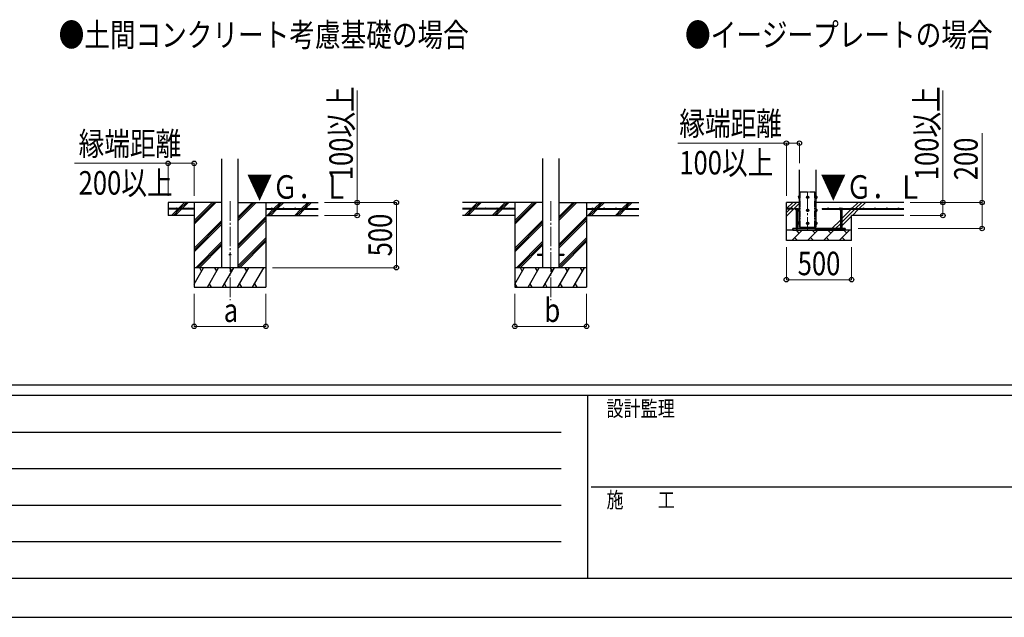
# Model space of a CAD drawing. Units: millimetres. Extents: x 0 to 33640, y 0 to 23760.
# Drawn here: x 7249 to 14796, y 0 to 4581 of the extents above; entities that cross this region are included whole.
import ezdxf

# ---------------------------------------------------------------- set-up
doc = ezdxf.new("R2010")
doc.units = ezdxf.units.MM
doc.linetypes.add('YCENTER_1', pattern=[13, 10, -1, 1, -1])
doc.linetypes.add('YDIVIDE_1', pattern=[15, 10, -1, 1, -1, 1, -1])
for name, color, linetype, lineweight in [('USER1', 3, 'Continuous', 13), ('YKK_12', 2, 'Continuous', 13), ('YKK_13', 4, 'Continuous', 30), ('YKK_A1', 4, 'Continuous', 30), ('YKK_D', 6, 'Continuous', 13), ('YKK_ZWAK', 7, 'Continuous', 30)]:
    doc.layers.add(name, color=color, linetype=linetype, lineweight=lineweight)
doc.styles.add('text-b', font='extslim2.shx', dxfattribs={"width": 0.8, "bigfont": 'extfont2.shx'})

msp = doc.modelspace()

# ---------------------------------------------------------------- linework, layer by layer
at = {"layer": 'YKK_12', "linetype": 'YCENTER_1', "ltscale": 15}
for p, q in [((13288.2, 3262.5), (13288.2, 2962.5)), ((8861.1, 3189.2), (8861.1, 2430)), ((11319.1, 3189.2), (11319.1, 2430))]:
    msp.add_line(p, q, dxfattribs=at)
at = {"layer": 'YKK_13', "linetype": 'YDIVIDE_1', "ltscale": 5}
for p, q in [((13232.2, 2990), (13232.2, 3260)), ((13232.2, 3260), (13344.2, 3260)), ((13344.2, 2990), (13344.2, 3260))]:
    msp.add_line(p, q, dxfattribs=at)
at = {"layer": 'YKK_13'}
for p, q in [((13217.5, 3226.5), (13218.1, 3227.5)), ((13217.5, 3226.5), (13217.5, 3213.5)), ((13217.5, 3213.5), (13218.1, 3212.5)), ((13223, 3227.5), (13218.1, 3227.5)), ((13223, 3223.8), (13218.1, 3223.8)), ((13223, 3216.2), (13218.1, 3216.2)), ((13223, 3212.5), (13218.1, 3212.5)), ((13223, 3227.5), (13223, 3212.5)), ((13224.6, 3227), (13223, 3227)), ((13223, 3220.5), (13223, 3227)), ((13223, 3220.5), (13224.6, 3220.5)), ((13223, 3219.5), (13224.6, 3219.5)), ((13223, 3213), (13223, 3219.5)), ((13223, 3213), (13224.6, 3213)), ((13225.7, 3228.5), (13224.6, 3228.5)), ((13224.6, 3228.5), (13224.6, 3211.5)), ((13224.6, 3220.5), (13224.6, 3227)), ((13224.6, 3213), (13224.6, 3219.5)), ((13224.6, 3211.5), (13225.7, 3211.5)), ((13288.2, 3227.5), (13281.7, 3223.8)), ((13281.7, 3223.8), (13281.7, 3216.2)), ((13281.7, 3216.2), (13288.2, 3212.5)), ((13294.7, 3223.8), (13288.2, 3227.5)), ((13288.2, 3212.5), (13294.7, 3216.2)), ((13294.7, 3216.2), (13294.7, 3223.8)), ((13350.7, 3228.5), (13351.8, 3228.5)), ((13351.8, 3211.5), (13350.7, 3211.5)), ((13351.8, 3228.5), (13351.8, 3211.5)), ((13351.8, 3227.1), (13353.4, 3227.1)), ((13351.8, 3220.5), (13351.8, 3227.1)), ((13353.4, 3220.5), (13351.8, 3220.5)), ((13353.4, 3219.5), (13351.8, 3219.5)), ((13351.8, 3213), (13351.8, 3219.5)), ((13353.4, 3213), (13351.8, 3213)), ((13353.4, 3227.5), (13358.4, 3227.5)), ((13353.4, 3227.5), (13353.4, 3212.5)), ((13353.4, 3220.5), (13353.4, 3227.1)), ((13353.4, 3223.8), (13358.4, 3223.8)), ((13353.4, 3213), (13353.4, 3219.5)), ((13353.4, 3216.2), (13358.4, 3216.2)), ((13353.4, 3212.5), (13358.4, 3212.5)), ((13358.9, 3226.5), (13358.4, 3227.5)), ((13358.9, 3213.5), (13358.4, 3212.5)), ((13358.9, 3226.5), (13358.9, 3213.5)), ((13196.2, 3132.5), (13194.8, 3131.7)), ((13194.8, 3124.5), (13194.8, 3131.7)), ((13216.7, 3124.5), (13194.8, 3124.5)), ((13196.2, 3132.5), (13215.2, 3132.5)), ((13199.7, 3124.5), (13199.7, 2980)), ((13200.3, 3124.5), (13200.3, 3131.7)), ((13211.2, 3124.5), (13211.2, 3131.7)), ((13211.7, 3124.5), (13211.7, 2980)), ((13215.2, 3132.5), (13216.7, 3131.7)), ((13216.7, 3124.5), (13216.7, 3131.7)), ((13217.5, 3126.5), (13218.1, 3127.5)), ((13217.5, 3126.5), (13217.5, 3113.5)), ((13217.5, 3113.5), (13218.1, 3112.5)), ((13223, 3127.5), (13218.1, 3127.5)), ((13223, 3123.8), (13218.1, 3123.8)), ((13223, 3116.2), (13218.1, 3116.2)), ((13223, 3112.5), (13218.1, 3112.5)), ((13223, 3127.5), (13223, 3112.5)), ((13224.6, 3127), (13223, 3127)), ((13223, 3120.5), (13223, 3127)), ((13223, 3120.5), (13224.6, 3120.5)), ((13223, 3119.5), (13224.6, 3119.5)), ((13223, 3113), (13223, 3119.5)), ((13223, 3113), (13224.6, 3113)), ((13225.7, 3128.5), (13224.6, 3128.5)), ((13224.6, 3128.5), (13224.6, 3111.5)), ((13224.6, 3120.5), (13224.6, 3127)), ((13224.6, 3113), (13224.6, 3119.5)), ((13224.6, 3111.5), (13225.7, 3111.5)), ((13288.2, 3127.5), (13281.7, 3123.8)), ((13281.7, 3123.8), (13281.7, 3116.2)), ((13281.7, 3116.2), (13288.2, 3112.5)), ((13294.7, 3123.8), (13288.2, 3127.5)), ((13288.2, 3112.5), (13294.7, 3116.2)), ((13294.7, 3116.2), (13294.7, 3123.8)), ((13350.7, 3128.5), (13351.8, 3128.5)), ((13351.8, 3111.5), (13350.7, 3111.5)), ((13351.8, 3128.5), (13351.8, 3111.5)), ((13351.8, 3127.1), (13353.4, 3127.1)), ((13351.8, 3120.5), (13351.8, 3127.1)), ((13353.4, 3120.5), (13351.8, 3120.5)), ((13353.4, 3119.5), (13351.8, 3119.5)), ((13351.8, 3113), (13351.8, 3119.5)), ((13353.4, 3113), (13351.8, 3113)), ((13353.4, 3127.5), (13358.4, 3127.5)), ((13353.4, 3127.5), (13353.4, 3112.5)), ((13353.4, 3120.5), (13353.4, 3127.1)), ((13353.4, 3123.8), (13358.4, 3123.8)), ((13353.4, 3113), (13353.4, 3119.5)), ((13353.4, 3116.2), (13358.4, 3116.2)), ((13353.4, 3112.5), (13358.4, 3112.5)), ((13358.9, 3126.5), (13358.4, 3127.5)), ((13358.9, 3113.5), (13358.4, 3112.5)), ((13358.9, 3126.5), (13358.9, 3113.5)), ((13536.2, 3132.5), (13534.8, 3131.7)), ((13534.8, 3124.5), (13534.8, 3131.7)), ((13534.8, 3124.5), (13556.7, 3124.5)), ((13555.2, 3132.5), (13536.2, 3132.5)), ((13539.7, 3124.5), (13539.7, 2980)), ((13540.3, 3124.5), (13540.3, 3131.7)), ((13551.2, 3124.5), (13551.2, 3131.7)), ((13551.7, 3124.5), (13551.7, 2980)), ((13555.2, 3132.5), (13556.7, 3131.7)), ((13556.7, 3124.5), (13556.7, 3131.7)), ((13217.5, 3026.5), (13218.1, 3027.5)), ((13217.5, 3026.5), (13217.5, 3013.5)), ((13223, 3027.5), (13218.1, 3027.5)), ((13223, 3023.8), (13218.1, 3023.8)), ((13223, 3027.5), (13223, 3012.5)), ((13224.6, 3027), (13223, 3027)), ((13223, 3020.5), (13223, 3027)), ((13223, 3020.5), (13224.6, 3020.5)), ((13223, 3019.5), (13224.6, 3019.5)), ((13223, 3013), (13223, 3019.5)), ((13225.7, 3028.5), (13224.6, 3028.5)), ((13224.6, 3028.5), (13224.6, 3011.5)), ((13224.6, 3020.5), (13224.6, 3027)), ((13224.6, 3013), (13224.6, 3019.5)), ((13288.2, 3027.5), (13281.7, 3023.8)), ((13281.7, 3023.8), (13281.7, 3016.2)), ((13294.7, 3023.8), (13288.2, 3027.5)), ((13294.7, 3016.2), (13294.7, 3023.8)), ((13350.7, 3028.5), (13351.8, 3028.5)), ((13351.8, 3028.5), (13351.8, 3011.5)), ((13351.8, 3027.1), (13353.4, 3027.1)), ((13351.8, 3020.5), (13351.8, 3027.1)), ((13353.4, 3020.5), (13351.8, 3020.5)), ((13353.4, 3019.5), (13351.8, 3019.5)), ((13351.8, 3013), (13351.8, 3019.5)), ((13353.4, 3027.5), (13358.4, 3027.5)), ((13353.4, 3027.5), (13353.4, 3012.5)), ((13353.4, 3020.5), (13353.4, 3027.1)), ((13353.4, 3023.8), (13358.4, 3023.8)), ((13353.4, 3013), (13353.4, 3019.5)), ((13358.9, 3026.5), (13358.4, 3027.5)), ((13358.9, 3026.5), (13358.9, 3013.5)), ((13199.7, 2980), (13211.7, 2980)), ((13199.7, 2968), (13199.7, 2966.5)), ((13199.7, 2966.5), (13201.7, 2964.5)), ((13199.7, 2966.5), (13211.7, 2966.5)), ((13201.7, 2964.5), (13209.7, 2964.5)), ((13211.7, 2966.5), (13209.7, 2964.5)), ((13211.7, 2968), (13211.7, 2966.5)), ((13217.5, 3013.5), (13218.1, 3012.5)), ((13223, 3016.2), (13218.1, 3016.2)), ((13223, 3012.5), (13218.1, 3012.5)), ((13223, 3013), (13224.6, 3013)), ((13224.6, 3011.5), (13225.7, 3011.5)), ((13232.2, 2980), (13232.2, 2990)), ((13281.7, 3016.2), (13288.2, 3012.5)), ((13288.2, 3012.5), (13294.7, 3016.2)), ((13344.2, 2980), (13344.2, 2990)), ((13351.8, 3011.5), (13350.7, 3011.5)), ((13353.4, 3013), (13351.8, 3013)), ((13353.4, 3016.2), (13358.4, 3016.2)), ((13353.4, 3012.5), (13358.4, 3012.5)), ((13358.9, 3013.5), (13358.4, 3012.5)), ((13551.7, 2980), (13539.7, 2980)), ((13539.7, 2968), (13539.7, 2966.5)), ((13551.7, 2966.5), (13539.7, 2966.5)), ((13539.7, 2966.5), (13541.7, 2964.5)), ((13549.7, 2964.5), (13541.7, 2964.5)), ((13551.7, 2966.5), (13549.7, 2964.5)), ((13551.7, 2968), (13551.7, 2966.5))]:
    msp.add_line(p, q, dxfattribs=at)
at = {"layer": 'YKK_13', "ltscale": 5}
for p, q in [((13575.7, 2980), (13175.7, 2980)), ((13175.7, 2968), (13175.7, 2980)), ((13175.7, 2968), (13575.7, 2968)), ((13575.7, 2968), (13575.7, 2980))]:
    msp.add_line(p, q, dxfattribs=at)
at = {"layer": 'YKK_13', "ltscale": 20}
for p, q in [((11219.1, 2784.5), (11219.1, 2775.5)), ((11219.1, 2784.5), (11256.6, 2784.5)), ((11219.1, 2775.5), (11256.6, 2775.5)), ((11381.6, 2784.5), (11419.1, 2784.5)), ((11381.6, 2775.5), (11419.1, 2775.5)), ((11419.1, 2784.5), (11419.1, 2775.5))]:
    msp.add_line(p, q, dxfattribs=at)
at = {"layer": 'YKK_13'}
for centre, radius in [((13288.2, 3220), 8.5), ((13288.2, 3220), 6.5), ((13288.2, 3120), 8.5), ((13288.2, 3120), 6.5), ((13288.2, 3020), 8.5), ((13288.2, 3020), 6.5)]:
    msp.add_circle(centre, radius, dxfattribs=at)
at = {"layer": 'YKK_13', "ltscale": 20}
msp.add_circle((8861.1, 2780), 5, dxfattribs=at)
at = {"layer": 'YKK_13'}
for centre, radius, start, end in [((13220.9, 3225.6), 3.3, 145.51973, 214.48027), ((13230, 3220), 12.4, 162.41205, 197.58795), ((13220.9, 3214.4), 3.32, 145.61575, 214.38425), ((13288.2, 3220), 7.05, 157.21814, 202.78186), ((13288.2, 3220), 7.05, 97.21814, 142.78186), ((13288.2, 3220), 7.05, 217.21814, 262.78186), ((13288.2, 3220), 7.05, 37.21814, 82.78186), ((13288.2, 3220), 7.05, 277.21814, 322.78186), ((13288.2, 3220), 7.05, 337.21814, 22.78186), ((13355.6, 3225.6), 3.32, 325.61575, 34.38425), ((13346.5, 3220), 12.4, 342.41205, 17.58795), ((13355.6, 3214.4), 3.32, 325.61575, 34.38425), ((13197.5, 3127.6), 4.86, 55.61575, 124.38425), ((13205.7, 3114.3), 18.2, 72.41205, 107.58795), ((13214, 3127.6), 4.86, 55.61575, 124.38425), ((13220.9, 3125.6), 3.3, 145.51973, 214.48027), ((13230, 3120), 12.4, 162.41205, 197.58795), ((13220.9, 3114.4), 3.32, 145.61575, 214.38425), ((13288.2, 3120), 7.05, 157.21814, 202.78186), ((13288.2, 3120), 7.05, 97.21814, 142.78186), ((13288.2, 3120), 7.05, 217.21814, 262.78186), ((13288.2, 3120), 7.05, 37.21814, 82.78186), ((13288.2, 3120), 7.05, 277.21814, 322.78186), ((13288.2, 3120), 7.05, 337.21814, 22.78186), ((13355.6, 3125.6), 3.32, 325.61575, 34.38425), ((13346.5, 3120), 12.4, 342.41205, 17.58795), ((13355.6, 3114.4), 3.32, 325.61575, 34.38425), ((13537.5, 3127.6), 4.86, 55.61575, 124.38425), ((13545.7, 3114.3), 18.2, 72.41205, 107.58795), ((13554, 3127.6), 4.86, 55.61575, 124.38425), ((13220.9, 3025.6), 3.3, 145.51973, 214.48027), ((13230, 3020), 12.4, 162.41205, 197.58795), ((13288.2, 3020), 7.05, 157.21814, 202.78186), ((13288.2, 3020), 7.05, 97.21814, 142.78186), ((13288.2, 3020), 7.05, 37.21814, 82.78186), ((13288.2, 3020), 7.05, 337.21814, 22.78186), ((13355.6, 3025.6), 3.32, 325.61575, 34.38425), ((13346.5, 3020), 12.4, 342.41205, 17.58795), ((13220.9, 3014.4), 3.32, 145.61575, 214.38425), ((13288.2, 3020), 7.05, 217.21814, 262.78186), ((13288.2, 3020), 7.05, 277.21814, 322.78186), ((13355.6, 3014.4), 3.32, 325.61575, 34.38425)]:
    msp.add_arc(centre, radius, start, end, dxfattribs=at)
at = {"layer": 'YKK_A1', "ltscale": 20}
for p, q in [((8798.6, 2680), (8798.6, 3515.4)), ((8923.6, 2680), (8923.6, 3515.4)), ((11256.6, 3516.4), (11256.6, 2680)), ((11381.6, 3516.4), (11381.6, 2680))]:
    msp.add_line(p, q, dxfattribs=at)
at = {"layer": 'YKK_A1'}
for p, q in [((13225.7, 2990), (13225.7, 3430)), ((13350.7, 3430), (13350.7, 2990)), ((8798.6, 3180), (8386.1, 3180)), ((8386.1, 3180), (8386.1, 3080)), ((8465, 3132.5), (8512.5, 3180)), ((8479.2, 3132.5), (8526.7, 3180)), ((8493.3, 3132.5), (8540.8, 3180)), ((8586.1, 3180), (8586.1, 2530)), ((8586.1, 3013.1), (8753, 3180)), ((8586.1, 3027.3), (8738.8, 3180)), ((8586.1, 3041.4), (8724.7, 3180)), ((8923.6, 3042.3), (9061.3, 3180)), ((8923.6, 3056.4), (9047.2, 3180)), ((8923.6, 3070.5), (9033, 3180)), ((8923.6, 3180), (9536.1, 3180)), ((9136.1, 3180), (9136.1, 2530)), ((9197.7, 3132.5), (9245.2, 3180)), ((9211.8, 3132.5), (9259.3, 3180)), ((9226, 3132.5), (9273.5, 3180)), ((9409.8, 3132.5), (9457.3, 3180)), ((9424, 3132.5), (9471.5, 3180)), ((9438.1, 3132.5), (9485.6, 3180)), ((11256.6, 3180), (10644.1, 3180)), ((10710.9, 3132.5), (10758.4, 3180)), ((10729.9, 3137.4), (10772.6, 3180)), ((10739.2, 3132.5), (10786.7, 3180)), ((10923, 3132.5), (10970.5, 3180)), ((10937.2, 3132.5), (10984.7, 3180)), ((10951.3, 3132.5), (10998.8, 3180)), ((11044.1, 3180), (11044.1, 2530)), ((11044.1, 3013.1), (11211, 3180)), ((11044.1, 3027.3), (11196.8, 3180)), ((11044.1, 3041.4), (11182.7, 3180)), ((11381.6, 3042.3), (11519.3, 3180)), ((11381.6, 3056.4), (11505.2, 3180)), ((11381.6, 3070.5), (11491, 3180)), ((11381.6, 3180), (11994.1, 3180)), ((11594.1, 3180), (11594.1, 2530)), ((11655.7, 3132.5), (11703.2, 3180)), ((11669.8, 3132.5), (11717.3, 3180)), ((11684, 3132.5), (11731.5, 3180)), ((11867.8, 3132.5), (11915.3, 3180)), ((11882, 3132.5), (11929.5, 3180)), ((11896.1, 3132.5), (11943.6, 3180)), ((13225.7, 3180), (13125.7, 3180)), ((13125.7, 2888), (13125.7, 3180)), ((13125.7, 3074), (13225.7, 3174)), ((13127.7, 3132.5), (13175.2, 3180)), ((13156, 3132.5), (13203.5, 3180)), ((14025.7, 3180), (13350.7, 3180)), ((13627.7, 3132.5), (13675.2, 3180)), ((13656, 3132.5), (13703.5, 3180)), ((13684.2, 3132.5), (13731.7, 3180)), ((8586.1, 3132.5), (8386.1, 3132.5)), ((8586.1, 3127.5), (8386.1, 3127.5)), ((8413.9, 3081.4), (8460, 3127.5)), ((8426.7, 3080), (8474.2, 3127.5)), ((8440.8, 3080), (8488.3, 3127.5)), ((8586.1, 3132.5), (8586.1, 3127.5)), ((9136.1, 3132.5), (9536.1, 3132.5)), ((9136.1, 3132.5), (9136.1, 3127.5)), ((9136.1, 3127.5), (9536.1, 3127.5)), ((9145.2, 3080), (9192.7, 3127.5)), ((9159.3, 3080), (9206.8, 3127.5)), ((9173.5, 3080), (9221, 3127.5)), ((9357.3, 3080), (9404.8, 3127.5)), ((9371.5, 3080), (9419, 3127.5)), ((9385.6, 3080), (9433.1, 3127.5)), ((11044.1, 3132.5), (10644.1, 3132.5)), ((11044.1, 3127.5), (10644.1, 3127.5)), ((10658.4, 3080), (10705.9, 3127.5)), ((10672.6, 3080), (10720.1, 3127.5)), ((10686.7, 3080), (10734.2, 3127.5)), ((10725.1, 3132.5), (10726.7, 3134.2)), ((10871.9, 3081.4), (10918, 3127.5)), ((10884.7, 3080), (10932.2, 3127.5)), ((10898.8, 3080), (10946.3, 3127.5)), ((11044.1, 3132.5), (11044.1, 3127.5)), ((11594.1, 3132.5), (11994.1, 3132.5)), ((11594.1, 3132.5), (11594.1, 3127.5)), ((11594.1, 3127.5), (11994.1, 3127.5)), ((11603.2, 3080), (11650.7, 3127.5)), ((11617.3, 3080), (11664.8, 3127.5)), ((11631.5, 3080), (11679, 3127.5)), ((11815.3, 3080), (11862.8, 3127.5)), ((11829.5, 3080), (11877, 3127.5)), ((11843.6, 3080), (11891.1, 3127.5)), ((13175.7, 3132.5), (13125.7, 3132.5)), ((13125.7, 3102.3), (13151, 3127.5)), ((13175.7, 3127.5), (13125.7, 3127.5)), ((13175.7, 3132.5), (13175.7, 3127.5)), ((13400.7, 3132.5), (14025.7, 3132.5)), ((13400.7, 3132.5), (13400.7, 3127.5)), ((13400.7, 3127.5), (13534.8, 3127.5)), ((13551.7, 3028.3), (13651, 3127.5)), ((13551.7, 3056.6), (13622.7, 3127.5)), ((13556.7, 3127.5), (14025.7, 3127.5)), ((13631.7, 3080), (13679.2, 3127.5)), ((8586.1, 3080), (8386.1, 3080)), ((8586.1, 2829.3), (8798.6, 3041.8)), ((8586.1, 2815.1), (8798.6, 3027.6)), ((8923.6, 2858.4), (9136.1, 3070.9)), ((8923.6, 2844.3), (9136.1, 3056.8)), ((8923.6, 2830.1), (9136.1, 3042.6)), ((9136.1, 3080), (9536.1, 3080)), ((11044.1, 3080), (10644.1, 3080)), ((11044.1, 2829.3), (11256.6, 3041.8)), ((11044.1, 2815.1), (11256.6, 3027.6)), ((11381.6, 2858.4), (11594.1, 3070.9)), ((11381.6, 2844.3), (11594.1, 3056.8)), ((11381.6, 2830.1), (11594.1, 3042.6)), ((11594.1, 3080), (11994.1, 3080)), ((13475.2, 2980), (13539.7, 3044.6)), ((13551.7, 3000), (13625.7, 3074)), ((13625.7, 2888), (13625.7, 3080)), ((14025.7, 3080), (13625.7, 3080)), ((8586.1, 2801), (8798.6, 3013.5)), ((11044.1, 2801), (11256.6, 3013.5)), ((13625.7, 2968), (13125.7, 2968)), ((13166.5, 2888), (13246.5, 2968)), ((13232.2, 2980), (13175.7, 2980)), ((13175.7, 2980), (13175.7, 2968)), ((13223.8, 2945.3), (13204.7, 2964.5)), ((13225.7, 2990), (13350.7, 2990)), ((13287.9, 2888), (13367.9, 2968)), ((13345.2, 2945.3), (13322.6, 2968)), ((13344.2, 2980), (13575.7, 2980)), ((13409.3, 2888), (13489.3, 2968)), ((13466.7, 2945.3), (13444, 2968)), ((13503.5, 2980), (13539.7, 3016.3)), ((13530.7, 2888), (13610.7, 2968)), ((13531.7, 2980), (13539.7, 2988)), ((13588.1, 2945.3), (13565.4, 2968)), ((13575.7, 2980), (13575.7, 2968)), ((8598.9, 2680), (8798.6, 2879.6)), ((8923.6, 2696.3), (9136.1, 2908.8)), ((8923.6, 2682.1), (9136.1, 2894.6)), ((8935.6, 2680), (9136.1, 2880.5)), ((11056.9, 2680), (11256.6, 2879.6)), ((11381.6, 2696.3), (11594.1, 2908.8)), ((11381.6, 2682.1), (11594.1, 2894.6)), ((11393.6, 2680), (11594.1, 2880.5)), ((13625.7, 2888), (13125.7, 2888)), ((13189.1, 2910.7), (13211.8, 2888)), ((13310.6, 2910.7), (13333.2, 2888)), ((13432, 2910.7), (13454.7, 2888)), ((13553.4, 2910.7), (13576.1, 2888)), ((8613.1, 2680), (8798.6, 2865.5)), ((8627.2, 2680), (8798.6, 2851.4)), ((11071.1, 2680), (11256.6, 2865.5)), ((11085.2, 2680), (11256.6, 2851.4)), ((9136.1, 2680), (8586.1, 2680)), ((8586.1, 2554.6), (8658.5, 2680)), ((8643.5, 2654), (8628.5, 2680)), ((8687.4, 2530), (8774, 2680)), ((8759, 2654), (8744, 2680)), ((8802.8, 2530), (8889.4, 2680)), ((8874.4, 2654), (8859.4, 2680)), ((8918.3, 2530), (9004.9, 2680)), ((8989.9, 2654), (8974.9, 2680)), ((9033.8, 2530), (9120.4, 2680)), ((9090.4, 2680), (9090.4, 2680)), ((11594.1, 2680), (11044.1, 2680)), ((11044.1, 2554.6), (11116.5, 2680)), ((11101.5, 2654), (11086.5, 2680)), ((11145.4, 2530), (11232, 2680)), ((11217, 2654), (11202, 2680)), ((11260.8, 2530), (11347.4, 2680)), ((11332.4, 2654), (11317.4, 2680)), ((11376.3, 2530), (11462.9, 2680)), ((11447.9, 2654), (11432.9, 2680)), ((11491.8, 2530), (11578.4, 2680)), ((11563.4, 2654), (11548.4, 2680)), ((8586.1, 2530), (9136.1, 2530)), ((8702.4, 2556), (8717.4, 2530)), ((8817.8, 2556), (8832.8, 2530)), ((8933.3, 2556), (8948.3, 2530)), ((9048.8, 2556), (9063.8, 2530)), ((11044.1, 2530), (11594.1, 2530)), ((11044.9, 2556), (11059.9, 2530)), ((11160.4, 2556), (11175.4, 2530)), ((11275.8, 2556), (11290.8, 2530)), ((11391.3, 2556), (11406.3, 2530)), ((11506.8, 2556), (11521.8, 2530))]:
    msp.add_line(p, q, dxfattribs=at)
for centre in [(8451.1, 3135), (8541.1, 3135), (9181.1, 3135), (9271.1, 3135), (9361.1, 3135), (9451.1, 3135), (10729.1, 3135), (10819.1, 3135), (10909.1, 3135), (10999.1, 3135), (11639.1, 3135), (11729.1, 3135), (11819.1, 3135), (11909.1, 3135), (13150.7, 3135), (13445.7, 3135), (13535.7, 3135), (13625.7, 3135), (13715.7, 3135), (13805.7, 3135), (13895.7, 3135), (13985.7, 3135)]:
    msp.add_circle(centre, 2.5, dxfattribs=at)
at = {"layer": 'YKK_D'}
for p, q in [((9836.1, 3180), (9836.1, 4036.8)), ((14325.7, 3180), (14325.7, 4036.8)), ((14625.7, 3180), (14625.7, 3710.4)), ((13125.7, 3634.5), (12294.7, 3634.5)), ((13125.7, 3230), (13125.7, 3635.5)), ((13125.7, 3634.5), (13225.7, 3634.5)), ((13225.7, 3480), (13225.7, 3635.5)), ((8386.1, 3480), (7668.3, 3480)), ((8386.1, 3230), (8386.1, 3481)), ((8386.1, 3480), (8586.1, 3480)), ((8586.1, 3230), (8586.1, 3481)), ((9586.1, 3180), (10137.1, 3180)), ((9586.1, 3180), (9837.1, 3180)), ((9836.1, 3080), (9836.1, 3180)), ((10136.1, 2680), (10136.1, 3180)), ((14075.7, 3180), (14326.2, 3180)), ((14075.7, 3180), (14626.7, 3180)), ((14325.7, 3080), (14325.7, 3180)), ((14625.7, 2980), (14625.7, 3180)), ((9586.1, 3080), (9837.1, 3080)), ((14075.7, 3080), (14326.2, 3080)), ((13675.7, 2980), (14626.7, 2980)), ((13125.7, 2838), (13125.7, 2587)), ((13625.7, 2838), (13625.7, 2587)), ((9186.1, 2680), (10137.1, 2680)), ((13625.7, 2588), (13125.7, 2588)), ((8586.1, 2480), (8586.1, 2229)), ((9136.1, 2480), (9136.1, 2229)), ((11044.1, 2480), (11044.1, 2229)), ((11594.1, 2480), (11594.1, 2229)), ((8586.1, 2230), (9136.1, 2230)), ((11044.1, 2230), (11594.1, 2230))]:
    msp.add_line(p, q, dxfattribs=at)
at = {"layer": 'YKK_D', "linetype": 'ByBlock', "lineweight": -2}
for centre in [(13125.7, 3634.5), (13225.7, 3634.5), (8386.1, 3480), (8586.1, 3480), (9836.1, 3180), (10136.1, 3180), (14325.7, 3180), (14625.7, 3180), (9836.1, 3080), (14325.7, 3080), (14625.7, 2980), (10136.1, 2680), (13125.7, 2588), (13625.7, 2588), (8586.1, 2230), (9136.1, 2230), (11044.1, 2230), (11594.1, 2230)]:
    msp.add_circle(centre, 17, dxfattribs=at)
at = {"layer": 'YKK_ZWAK'}
for p, q in [((32400.1, 1780), (1200.1, 1780)), ((11600.1, 1700), (1200.1, 1700)), ((11600.1, 1700), (11600.1, 300)), ((16800.1, 1700), (11600.1, 1700)), ((1370.1, 1420), (11400.1, 1420)), ((1370.1, 1140), (11400.1, 1140)), ((11630.1, 1000), (16800.1, 1000)), ((1370.1, 860), (11400.1, 860)), ((1370.1, 580), (11400.1, 580)), ((1200.1, 300), (11600.1, 300)), ((11600.1, 300), (16800.1, 300)), ((0, 0), (33640, 0))]:
    msp.add_line(p, q, dxfattribs=at)

# ---------------------------------------------------------------- texts
at = {"layer": 'USER1', "style": 'text-b', "width": 0.8}
for s, p in [('●土間コンクリート考慮基礎の場合', (7547.8, 4374.5)), ('●イージープレートの場合', (12348.8, 4374.5))]:
    msp.add_text(s, height=180, dxfattribs=at).set_placement(p)
at = {"layer": 'YKK_A1', "style": 'text-b', "width": 0.8}
for p in [(8989.5, 3208.5), (13387, 3208.5)]:
    msp.add_text('▼Ｇ．Ｌ', height=180, dxfattribs=at).set_placement(p)
at = {"layer": 'YKK_D', "style": 'text-b', "width": 0.8}
for s, p in [('100以上', (9802.1, 3350)), ('100以上', (14291.7, 3350)), ('200', (14591.7, 3350)), ('500', (10102.1, 2766.8))]:
    msp.add_text(s, height=180, rotation=90, dxfattribs=at).set_placement(p)
for s, p in [('縁端距離', (12304.9, 3694.5)), ('縁端距離', (7700.8, 3540)), ('100以上', (12304.9, 3394.5)), ('200以上', (7700.8, 3240)), ('500', (13212.5, 2622)), ('b', (11271.1, 2264)), ('a', (8813.1, 2264))]:
    msp.add_text(s, height=180, dxfattribs=at).set_placement(p)
at = {"layer": 'YKK_ZWAK', "style": 'text-b', "width": 0.8}
for s, p in [('設計監理', (11746.7, 1540)), ('施\u3000\u3000工', (11746.7, 840))]:
    msp.add_text(s, height=120, dxfattribs=at).set_placement(p)

doc.saveas('drawing.dxf')
